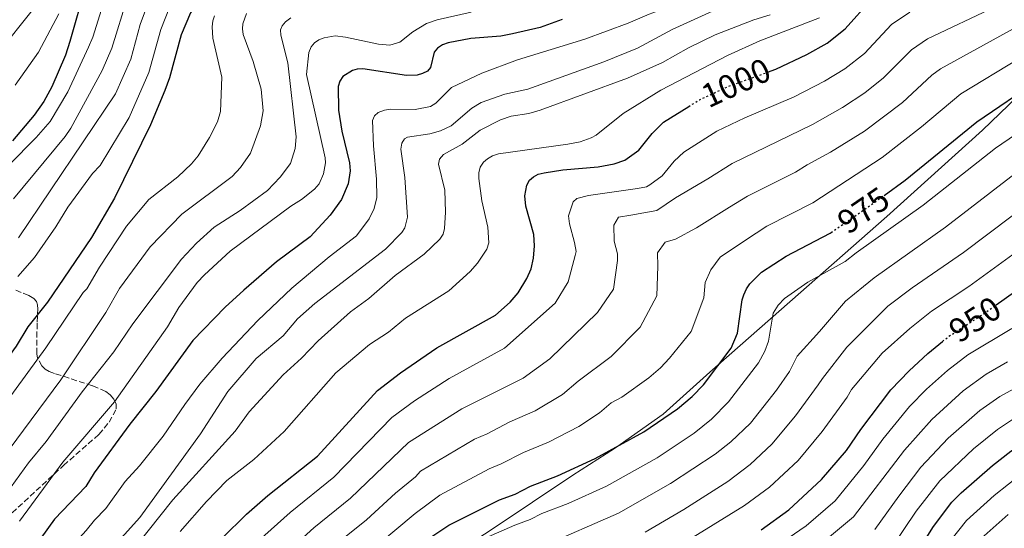
# Model space of a CAD drawing. Units: metres. Extents: x 658297 to 661756, y 4744133 to 4746526.
# Drawn here: x 660496 to 660788, y 4745367 to 4745518 of the extents above; entities that cross this region are included whole.
import ezdxf
from ezdxf.enums import TextEntityAlignment as Align

# ---------------------------------------------------------------- set-up
doc = ezdxf.new("R2010")
doc.units = ezdxf.units.M
doc.header["$MEASUREMENT"] = 0
doc.linetypes.add('DGN Style 3', pattern=[2.435891, 1.739922, -0.695969])
doc.linetypes.add('DGN Style 5', pattern=[1.217945, 0.521977, -0.695969])
for name, color, linetype, lineweight in [('Cota de curva de nivel directora', 7, 'Continuous', 0), ('Curva de nivel directora', 30, 'Continuous', 30), ('Curva de nivel directora no vista', 30, 'DGN Style 5', 30), ('Curva de nivel intermedia', 30, 'Continuous', 0), ('Límite de municipio', 7, 'Continuous', 0), ('Zona arbolada', 92, 'DGN Style 3', 0)]:
    doc.layers.add(name, color=color, linetype=linetype, lineweight=lineweight)
doc.styles.add('Style-Arial', font='arial.ttf')

msp = doc.modelspace()

# ---------------------------------------------------------------- linework, layer by layer
at = {"layer": 'Curva de nivel directora', "color": 30, "linetype": 'Continuous', "lineweight": 30, "flags": 128}
for points, elevation in [([(660602.01, 4745583.25), (660592.9, 4745580.35), (660580.38, 4745575.32), (660574.99, 4745573.61), (660564.86, 4745571.35), (660555.38, 4745570.5), (660550.43, 4745569.21), (660544.03, 4745566.8), (660537.19, 4745563.48), (660532, 4745560.72), (660523.36, 4745555.13), (660522.03, 4745553.86), (660519.7, 4745550.19), (660517.94, 4745544.94), (660516.78, 4745536.2), (660515.04, 4745527.91), (660510.43, 4745511.62), (660509.14, 4745507.6)], 1075), ([(660631.82, 4745556.65), (660627.17, 4745555.82), (660614, 4745552.31), (660610.58, 4745551.24), (660593.84, 4745544.21), (660572.39, 4745537.16), (660559.75, 4745532.14), (660552.72, 4745528.7), (660549.24, 4745525.1), (660546.19, 4745520.17), (660543.45, 4745513.63), (660539.95, 4745500.79), (660538.63, 4745497.03), (660534.38, 4745486.86), (660523.64, 4745465.06), (660516.88, 4745453.41), (660503.78, 4745434.24), (660497.95, 4745426.87), (660494.46, 4745421.13), (660487.3, 4745411.46), (660480.23, 4745402.99), (660472.72, 4745392.58), (660468.04, 4745387.09)], 1050), ([(660717.58, 4745502.5), (660719.98, 4745503.36), (660729.18, 4745507.72), (660735.27, 4745511.08), (660740.64, 4745515.37), (660748.38, 4745524.22), (660751.01, 4745526.23), (660754.51, 4745528.26), (660763.27, 4745531.53), (660774.95, 4745535.12), (660785.08, 4745537.42), (660793.14, 4745538.7)], 1000), ([(660656.59, 4745518.12), (660650.07, 4745515.79), (660641.82, 4745513.86), (660638.34, 4745513.22), (660629.45, 4745512.47), (660622.69, 4745511.19), (660621.01, 4745510.58), (660619.54, 4745509.64), (660618.57, 4745508.49), (660617.48, 4745503.94), (660616.55, 4745502.79), (660615.15, 4745502.13), (660613.49, 4745501.63), (660610.32, 4745501.52), (660597.38, 4745503.49), (660595.75, 4745503.38), (660594.31, 4745502.97), (660591.47, 4745501.2), (660590.53, 4745499.88), (660590.06, 4745498.23), (660590.12, 4745491.24), (660591.15, 4745485.02), (660593.4, 4745475.62), (660593.64, 4745473.22), (660593.07, 4745469.4), (660591.03, 4745464.71), (660587.74, 4745460.09), (660581.74, 4745453.63), (660571.78, 4745446.24), (660562.08, 4745437.81), (660556.53, 4745432.78), (660546.96, 4745422.87), (660535.91, 4745407.72), (660528.24, 4745398.01), (660517.64, 4745383.57), (660515.13, 4745379.49), (660505.83, 4745369.82), (660497.69, 4745358.5)], 1025), ([(660752.17, 4745465.93), (660758.45, 4745470.44), (660779.67, 4745487.72), (660797.99, 4745500.24), (660807.78, 4745507.87), (660810.58, 4745509.63), (660815.71, 4745512.13), (660819.26, 4745513.05), (660832.29, 4745513.26), (660840.2, 4745514.89), (660846.93, 4745517.87)], 975), ([(660509.14, 4745507.6), (660505.07, 4745498.17), (660502.64, 4745493.8), (660499.79, 4745489.77), (660493.41, 4745482.1)], 1075), ([(660555.6, 4745364.19), (660562.82, 4745371.29), (660569.22, 4745376.82), (660583.89, 4745388.47), (660601.72, 4745408.05), (660608.56, 4745413.29), (660619.32, 4745420.63), (660636.77, 4745430.39), (660641.12, 4745434.22), (660643.49, 4745436.99), (660646.11, 4745441.24), (660647.34, 4745444.13), (660648.11, 4745447.33), (660648.38, 4745450.94), (660648.19, 4745454.32), (660645.8, 4745462.73), (660645.48, 4745465.75), (660646.11, 4745468.96), (660646.92, 4745470.45), (660648.02, 4745471.47), (660649.48, 4745472.23), (660651.23, 4745472.66), (660656.81, 4745473.5), (660667.31, 4745474.42), (660672.04, 4745475.26), (660675.2, 4745476.38), (660679.3, 4745479.38), (660683.32, 4745484.28), (660686.7, 4745487.64), (660694.15, 4745492.32)], 1000), ([(660616.44, 4745363.65), (660622.97, 4745368.04), (660637.95, 4745375.51), (660642.61, 4745377.25), (660647.19, 4745379.62), (660655.21, 4745382.69), (660666.41, 4745387.8), (660680.77, 4745395.71), (660690.8, 4745402.54), (660695.19, 4745406.18), (660698.56, 4745409.69), (660706.79, 4745420.61), (660708.62, 4745425.02), (660710.01, 4745434.9), (660710.51, 4745436.43), (660711.26, 4745438.15), (660712.3, 4745439.7), (660715.76, 4745443.11), (660723.09, 4745447.86), (660736.12, 4745454.72), (660736.42, 4745454.92)], 975), ([(660785.38, 4745433.4), (660812.33, 4745452.53)], 950), ([(660715.67, 4745366.68), (660723.85, 4745372.6), (660733.61, 4745381.57), (660740.99, 4745390.22), (660745.26, 4745396.43), (660754.18, 4745408.17), (660759.58, 4745413.83), (660765.12, 4745419), (660769.52, 4745422.58)], 950), ([(660634.83, 4745302.28), (660636.01, 4745303.6), (660638.83, 4745304.97), (660640.75, 4745305.36), (660655.08, 4745307.04), (660669, 4745307.84), (660683.7, 4745309.55), (660690.68, 4745311.18), (660695.2, 4745313.2), (660703.89, 4745319.8), (660712.11, 4745325.52), (660718.34, 4745329.01), (660734.2, 4745339.7), (660746.57, 4745346.28), (660756.23, 4745352.75), (660759.95, 4745356.79), (660766.81, 4745367.64), (660772.28, 4745374.86), (660774.99, 4745377.63), (660784.31, 4745385.71), (660789.76, 4745389.96), (660795.47, 4745393.58), (660798.55, 4745395.06)], 925)]:
    msp.add_lwpolyline(points, dxfattribs=dict(at, elevation=elevation))
at = {"layer": 'Curva de nivel directora no vista', "color": 30, "linetype": 'DGN Style 5', "lineweight": 30, "flags": 128}
for points, elevation in [([(660694.15, 4745492.32), (660697.35, 4745494.33), (660706.08, 4745498.37), (660717.58, 4745502.5)], 1000), ([(660736.42, 4745454.92), (660745.92, 4745461.45), (660752.17, 4745465.93)], 975), ([(660769.52, 4745422.58), (660771.34, 4745424.06), (660781.54, 4745430.68), (660785.38, 4745433.4)], 950)]:
    msp.add_lwpolyline(points, dxfattribs=dict(at, elevation=elevation))
at = {"layer": 'Curva de nivel intermedia', "color": 30, "linetype": 'Continuous', "lineweight": 0, "flags": 128}
for points, elevation in [([(660792.66, 4745568.58), (660780.57, 4745563.53), (660772.06, 4745559.49), (660768.81, 4745558.34), (660761.26, 4745554.43), (660732.76, 4745543.01), (660725.17, 4745539.69), (660714.04, 4745533.68), (660694.33, 4745524.2), (660682.36, 4745519.73), (660676.17, 4745517.04), (660663.31, 4745512.35), (660643.33, 4745506.2), (660632.72, 4745502.2), (660623.72, 4745497.92), (660619.08, 4745493.31), (660617.53, 4745492.35), (660612.88, 4745491.45), (660605.58, 4745491.57), (660603.78, 4745491.25), (660601.98, 4745490.55)], 1020), ([(660492.34, 4745474.91), (660500.43, 4745483.14), (660504.55, 4745487.86), (660509.81, 4745496.7), (660515.95, 4745509.96), (660517.27, 4745512.93), (660523.74, 4745533.9)], 1070), ([(660527.5, 4745524.81), (660522.86, 4745509.61), (660519.98, 4745503), (660510.68, 4745485.89), (660509.02, 4745483.4), (660493.65, 4745464.94)], 1065), ([(660488.92, 4745508.08), (660499.57, 4745521.3)], 1085), ([(660494.97, 4745441.83), (660499.9, 4745447.5), (660506.24, 4745456.63), (660509.76, 4745462.4), (660517.18, 4745472.47), (660519.41, 4745474.83), (660528.03, 4745489.09), (660533.84, 4745502.4), (660537.39, 4745515.15), (660539.96, 4745521.71)], 1055), ([(660533.73, 4745523.26), (660531.33, 4745516.68), (660528.48, 4745506.39), (660524, 4745496.05), (660495.15, 4745453.32)], 1060), ([(660522.12, 4745360.23), (660531.22, 4745370.34), (660549.16, 4745395.18), (660557.36, 4745407.7), (660565.74, 4745417.51), (660573.7, 4745424.28), (660578.01, 4745429.25), (660583.19, 4745433.85), (660604.09, 4745450), (660608.96, 4745454.91), (660609.83, 4745456.29), (660610.66, 4745459.49), (660609.89, 4745471.23), (660608.68, 4745479.63), (660608.98, 4745481.39), (660609.75, 4745482.71), (660610.64, 4745483.24), (660617.29, 4745484.18), (660620.44, 4745485.1), (660623.63, 4745486.59), (660629.74, 4745491.81), (660632.53, 4745493.48), (660639.6, 4745495.94), (660646.35, 4745497.51), (660668.97, 4745505.6), (660678.94, 4745509.67), (660689.27, 4745515.21), (660704.49, 4745522.13)], 1015), ([(660572.16, 4745357.58), (660582.87, 4745367.27), (660593.76, 4745376.02), (660610.93, 4745392.59), (660626.78, 4745402.58), (660644.99, 4745411.65), (660652.9, 4745417.42), (660667.11, 4745431.12), (660671.79, 4745438.05), (660673.02, 4745446.62), (660672.97, 4745448.61), (660672.03, 4745452.29), (660671.93, 4745457.12), (660673.3, 4745459.43), (660676.98, 4745460.08), (660684.64, 4745461.4), (660690.24, 4745465.22), (660699.79, 4745470.84), (660707.09, 4745475.41), (660730.85, 4745486.95), (660739.77, 4745492.01), (660746.42, 4745496.39), (660751.95, 4745500.81), (660760.32, 4745509.15), (660765.07, 4745512.38), (660785.11, 4745521.9)], 990), ([(660553.4, 4745519.24), (660552.88, 4745517.72), (660552.64, 4745515.98), (660552.87, 4745512.57), (660555.49, 4745501.03), (660555.13, 4745490.82), (660554.2, 4745487.76), (660551.88, 4745483.09), (660548.46, 4745477.66), (660546.57, 4745475.31), (660542.48, 4745471.42), (660533.85, 4745464.73), (660527.2, 4745456.77), (660519.23, 4745444.61), (660515.44, 4745438.23), (660514.35, 4745437.06), (660503.28, 4745420.7), (660480.18, 4745389.18)], 1045), ([(660576.03, 4745518.66), (660574.42, 4745517.45), (660573.48, 4745516.28), (660572.94, 4745515.03), (660573.03, 4745513.5), (660575.14, 4745505.29), (660577.56, 4745483.28), (660577.35, 4745479.86), (660575.87, 4745475.44), (660572.86, 4745471.29), (660569.1, 4745467.42), (660560.97, 4745461.47), (660553.28, 4745456.54), (660547.97, 4745451.74), (660543.54, 4745446.98), (660529.09, 4745427.82), (660523.5, 4745419.47), (660514.11, 4745407.63), (660503.41, 4745392.9), (660498.14, 4745386.5), (660490.39, 4745375.86)], 1035), ([(660562.9, 4745519.93), (660561.72, 4745516.88), (660561.64, 4745515.38), (660561.91, 4745513.69), (660564.79, 4745505.65), (660567.17, 4745497.51), (660567.8, 4745491.04), (660567.05, 4745486.54), (660564.01, 4745478.43), (660561.1, 4745474.24), (660558.62, 4745471.58), (660543.63, 4745460.32), (660534.3, 4745450.65), (660525.15, 4745438.24), (660521.07, 4745431.13), (660507.77, 4745411.2), (660492.36, 4745390.49)], 1040), ([(660507.16, 4745519.85), (660501.05, 4745508.49), (660494.2, 4745498.67)], 1080), ([(660526.75, 4745357.65), (660541, 4745375.53), (660559.44, 4745395.97), (660563.65, 4745401.69), (660573.69, 4745412.69), (660579.15, 4745417.64), (660584.12, 4745422.8), (660593.71, 4745431.36), (660599.16, 4745435.33), (660607.04, 4745442.19), (660615.63, 4745448.46), (660620.29, 4745452.95), (660621.2, 4745454.41), (660621.6, 4745456.14), (660621.89, 4745460.97), (660621.69, 4745467.47), (660619.89, 4745475.24), (660620.12, 4745476.71), (660621.37, 4745478.05), (660626.87, 4745481.1), (660632.27, 4745485.33), (660638.3, 4745488.38), (660641.43, 4745489.43), (660646.7, 4745490.22), (660650.02, 4745491.22), (660675.97, 4745500.77), (660686.4, 4745505.42), (660694.04, 4745509.78), (660701.99, 4745513.63), (660713.43, 4745518.01), (660718.33, 4745519.56)], 1010), ([(660543.18, 4745366.2), (660550.93, 4745375.07), (660556.97, 4745381.27), (660565.03, 4745387.56), (660574.06, 4745395.86), (660589.34, 4745413.26), (660599.39, 4745421.66), (660605.02, 4745425.35), (660610.1, 4745429.53), (660622.96, 4745437.58), (660629.22, 4745443.32), (660631.48, 4745445.78), (660634.18, 4745449.99), (660634.8, 4745451.82), (660634.47, 4745456.45), (660632.7, 4745464.33), (660631.82, 4745470.96), (660631.87, 4745472.6), (660632.23, 4745474.26), (660633.23, 4745475.83), (660634.36, 4745476.81), (660635.93, 4745477.72), (660637.63, 4745478.24), (660658.29, 4745481.09), (660661.89, 4745481.85), (660665.15, 4745483), (660666.66, 4745483.82), (660674.66, 4745490.28), (660685.89, 4745497.14), (660705.66, 4745507.45), (660715.24, 4745511.79), (660732.96, 4745518.64)], 1005), ([(660566.43, 4745363.41), (660575.83, 4745371.83), (660588.82, 4745382.25), (660605.97, 4745400.04), (660612.78, 4745404.91), (660623.05, 4745411.61), (660639.46, 4745420.53), (660654.52, 4745433.96), (660658.36, 4745440.31), (660660.46, 4745448.04), (660660.69, 4745449.23), (660660.28, 4745451.92), (660658.74, 4745457.47), (660658.49, 4745459.89), (660659.79, 4745463.99), (660660.89, 4745465.05), (660664.42, 4745465.94), (660678.97, 4745467.93), (660681.57, 4745468.51), (660682.62, 4745469.05), (660686.22, 4745471.75), (660689.81, 4745476.05), (660692.65, 4745478.72), (660702.5, 4745485.03), (660710.81, 4745488.97), (660725.42, 4745495.15), (660734.48, 4745499.87), (660740.45, 4745503.46), (660746.3, 4745508.09), (660754.35, 4745516.68), (660759.79, 4745520.32)], 995), ([(660629.54, 4745520.33), (660619.48, 4745518.01), (660616.33, 4745516.93), (660612.25, 4745514.51), (660608.35, 4745511.43), (660605.38, 4745510.57), (660602.09, 4745510.83), (660592.26, 4745512.93), (660589.14, 4745513.26), (660585.88, 4745512.7), (660584.37, 4745512.15), (660583.02, 4745511.21), (660582.08, 4745510.04), (660581.33, 4745508.38), (660580.68, 4745501.86), (660586.23, 4745477.07)], 1030), ([(660685.01, 4745444.9), (660684.92, 4745448.88), (660687.12, 4745452.06), (660690.23, 4745452.98), (660696.42, 4745456.25), (660706.24, 4745462.45), (660711.58, 4745465.69), (660725.8, 4745472.79), (660729.33, 4745475.03), (660736.28, 4745478.74), (660746.33, 4745484.97), (660757.61, 4745493.53), (660766.29, 4745501.61), (660768.87, 4745503.54), (660795.37, 4745518.05)], 985), ([(660594.18, 4745355.86), (660612.94, 4745371.5), (660620.27, 4745376.94), (660634.89, 4745384.76), (660638.47, 4745386.22), (660645.09, 4745389.57), (660652.55, 4745392.64), (660661.55, 4745397.31), (660667.61, 4745401.38), (660671.16, 4745404.34), (660674.24, 4745406.03), (660682.29, 4745411.79), (660685.8, 4745414.71), (660688.46, 4745417.56), (660694.84, 4745425.48), (660698.6, 4745435.53), (660699.06, 4745440.09), (660700.69, 4745443.83), (660703.45, 4745447.59), (660711.02, 4745452.6), (660717.34, 4745456.77), (660730.96, 4745463.75), (660751.62, 4745477.14), (660763.26, 4745486.24), (660774.9, 4745496.04), (660792.27, 4745506.6)], 980), ([(660626.9, 4745361.22), (660642.48, 4745368.02), (660647.05, 4745369.72), (660650.57, 4745371.48), (660658.37, 4745374.51), (660669.7, 4745379.65), (660684.76, 4745388.04), (660695.78, 4745395.37), (660700.92, 4745399.46), (660705.95, 4745404.6), (660714.85, 4745416.25), (660716.71, 4745419.66), (660717.87, 4745422.64), (660719.24, 4745431), (660720.75, 4745433.36), (660722.56, 4745435.34), (660729.52, 4745440.14), (660740.56, 4745446.28), (660743.89, 4745448.92), (660763.8, 4745463.01), (660785.21, 4745479.93), (660803.36, 4745492.31)], 970), ([(660601.98, 4745490.55), (660600.88, 4745489.54), (660600.29, 4745488.17), (660600.53, 4745480.61), (660601.48, 4745470.75), (660601.5, 4745465.35), (660600.71, 4745462.04), (660599.25, 4745458.96), (660595.49, 4745453.88), (660587.4, 4745447.66), (660576.32, 4745438.36), (660566.22, 4745428.76), (660555.59, 4745417.57), (660549.02, 4745409.84), (660544.53, 4745403.89), (660538.07, 4745394.47), (660531.1, 4745385.68), (660526.82, 4745380.99), (660521.12, 4745372.95), (660517.72, 4745369.54), (660515.3, 4745366.49), (660502, 4745351.94), (660493.04, 4745339.12)], 1020), ([(660586.23, 4745477.07), (660586.31, 4745475.57), (660585.76, 4745472.34), (660584.42, 4745469.31), (660583, 4745467.8), (660579.15, 4745464.72), (660576.06, 4745462.75), (660558, 4745449.36), (660550.35, 4745442.34), (660548.25, 4745440.03), (660542.73, 4745432.65), (660539.41, 4745426.87), (660523.62, 4745404.62), (660508.28, 4745386.69), (660495.49, 4745369.2)], 1030), ([(660650.64, 4745361.7), (660673.27, 4745371.63), (660688.74, 4745380.38), (660701.97, 4745389.07), (660706.65, 4745392.74), (660712.44, 4745398.29), (660720.22, 4745408.13), (660724.1, 4745413.62), (660726.31, 4745418.22), (660732.97, 4745425.49), (660740.74, 4745434.49), (660746.05, 4745438.88), (660749.18, 4745441.43), (660770.36, 4745456.46), (660791.02, 4745472.4)], 965), ([(660681.19, 4745365.92), (660692.73, 4745372.72), (660705.72, 4745381.02), (660712.38, 4745386.03), (660718.83, 4745392.08), (660725.84, 4745400.48), (660732.6, 4745409.68), (660733.86, 4745411.57), (660741.05, 4745420.83), (660753.31, 4745433.01), (660760.47, 4745438.5), (660775.73, 4745449.01), (660797.44, 4745465.3)], 960), ([(660686.21, 4745358.7), (660710.7, 4745373.85), (660718.12, 4745379.31), (660726.6, 4745387.19), (660733.77, 4745395.79), (660741.2, 4745406.04), (660742.47, 4745408.34), (660751.62, 4745419.08), (660759.77, 4745426.45), (660766.26, 4745431.54), (660777.35, 4745438.92), (660805.64, 4745459.45)], 955), ([(660588.52, 4745361.56), (660598.47, 4745369.61), (660607.05, 4745377.57), (660612.99, 4745382.42), (660614.47, 4745384.04), (660630.5, 4745393.56), (660634.34, 4745395.19), (660641.06, 4745398.73), (660648.51, 4745402), (660656.69, 4745406.83), (660661.31, 4745410.78), (660671.1, 4745418.12), (660679.72, 4745426.85), (660684.64, 4745436.07), (660685.01, 4745444.9)], 985), ([(660720.2, 4745361.81), (660729, 4745367.87), (660737.64, 4745375.3), (660746.15, 4745385.71), (660751.79, 4745393.52), (660759.71, 4745403.24), (660764.76, 4745408.39), (660770.98, 4745413.95), (660777.03, 4745418.56), (660790.06, 4745426.37)], 945), ([(660733.02, 4745362.12), (660743.06, 4745370.48), (660758.24, 4745390.34), (660766.28, 4745399.38), (660775.67, 4745407.95), (660782.5, 4745412.85), (660788.77, 4745416.47)], 940), ([(660749.41, 4745366.7), (660756.48, 4745376.67), (660763.07, 4745385.28), (660771.16, 4745393.82), (660780.61, 4745402.09), (660786.52, 4745406.24), (660791.75, 4745409.13)], 935), ([(660754.56, 4745361.59), (660761.65, 4745372.16), (660768.71, 4745381.16), (660778.71, 4745390.68), (660785.81, 4745396.45), (660791.15, 4745400)], 930), ([(660643.14, 4745300.94), (660644.66, 4745301.33), (660648.11, 4745301.75), (660654.3, 4745302.04), (660662.26, 4745301.39), (660671.48, 4745301.41), (660675.35, 4745301.6), (660680.12, 4745302.49), (660683.42, 4745303.63), (660709.44, 4745316.57), (660715.43, 4745320.73), (660720.94, 4745323.79), (660736.93, 4745334), (660749.28, 4745340.37), (660756.57, 4745344.92), (660761.28, 4745348.93), (660764.79, 4745352.89), (660771.67, 4745363.15), (660776.59, 4745369.46), (660784.85, 4745376.88), (660793.38, 4745383.61)], 920), ([(660713.21, 4745312.1), (660718.74, 4745315.94), (660739.65, 4745328.31), (660752, 4745334.47), (660760.34, 4745339.39), (660766.32, 4745345.1), (660769.64, 4745348.99), (660776.54, 4745358.65), (660780.93, 4745364.09), (660789.03, 4745371.21)], 915)]:
    msp.add_lwpolyline(points, dxfattribs=dict(at, elevation=elevation))
at = {"layer": 'Límite de municipio', "color": 7, "linetype": 'Continuous', "lineweight": 0}
msp.add_polyline3d([(660809.88, 4745512.69, 977.29), (660781.35, 4745485.27, 973.45), (660753, 4745459.63, 971.92), (660724.14, 4745434.35, 969.39), (660700.43, 4745413.47, 975.31), (660686.56, 4745400.98, 975.44), (660672.1, 4745390.76, 974.91), (660659.7, 4745382.9, 974.05), (660635.81, 4745366.85, 970.92), (660603.6, 4745345.89, 970.55), (660560.21, 4745318.26, 972.75), (660519.34, 4745291.25, 994.6), (660501.57, 4745281.02, 1002.32), (660493.94, 4745277.93, 1005.32)], dxfattribs=at)
at = {"layer": 'Zona arbolada', "color": 92, "linetype": 'DGN Style 3', "lineweight": 0}
msp.add_polyline3d([(660493.26, 4745371.68, 1043.28), (660508.55, 4745385.76, 1041.42), (660519.04, 4745394.99, 1040.33), (660522.08, 4745398.6, 1039.94), (660524.2, 4745402.6, 1040.06), (660524.13, 4745403.96, 1040.29), (660523.47, 4745405.4, 1040.57), (660522.38, 4745406.71, 1040.86), (660521.07, 4745407.73, 1041.16), (660517.11, 4745409.42, 1041.98), (660505.89, 4745413.07, 1044.8), (660504.25, 4745413.69, 1045.37), (660503.05, 4745414.39, 1046.03), (660502.08, 4745415.31, 1046.86), (660500.84, 4745417.62, 1048.64), (660500.56, 4745418.92, 1049.36), (660500.69, 4745428.31, 1052.05), (660500.88, 4745432.16, 1054.52), (660500.81, 4745433.4, 1055.51), (660500.47, 4745434.47, 1056.42), (660499.74, 4745435.3, 1057.14), (660498.19, 4745436.19, 1057.84), (660494.07, 4745437.89, 1059.13)], dxfattribs=at)

# ---------------------------------------------------------------- texts
at = {"layer": 'Cota de curva de nivel directora', "color": 7, "linetype": 'Continuous', "lineweight": 0, "style": 'Style-Arial'}
for s, rotation, p in [('1000', 24.8504, (660708.18, 4745499.35, 1000)), ('975', 34.4599, (660746.01, 4745461.51, 975)), ('950', 32.9911, (660779.14, 4745429.12, 950))]:
    msp.add_text(s, height=7, rotation=rotation, dxfattribs=at).set_placement(p, align=Align.MIDDLE_CENTER)

doc.saveas('drawing.dxf')
